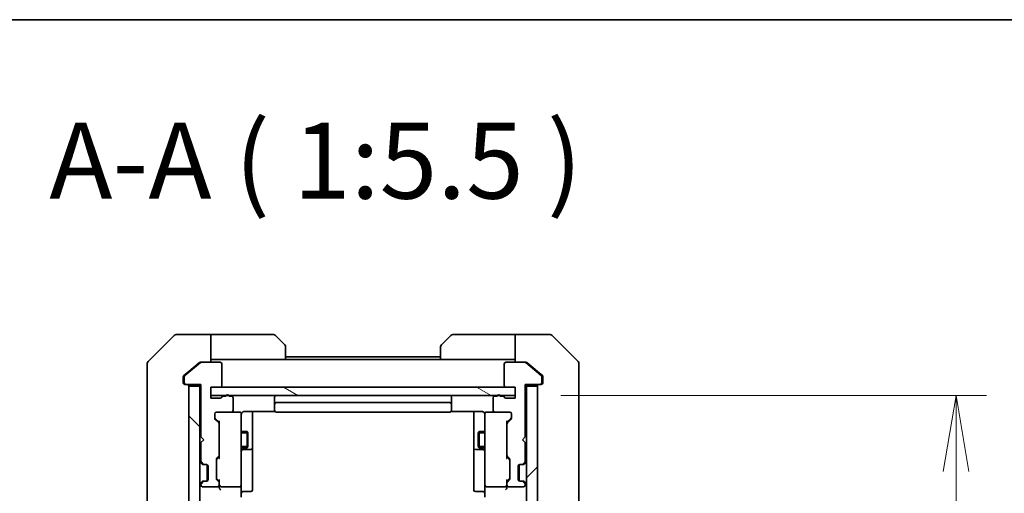
# Model space of a CAD drawing. Units: millimetres. Extents: x 0 to 9444, y 0 to 1546.
# Drawn here: x 3055 to 3233, y 1460 to 1546 of the extents above; entities that cross this region are included whole.
import ezdxf

# ---------------------------------------------------------------- set-up
doc = ezdxf.new("R2010")
doc.units = ezdxf.units.MM
for name, color, linetype, lineweight in [('Border (ISO)', 7, 'Continuous', 35), ('Dimension (ISO)', 7, 'Continuous', 18), ('Dimension (ISO) @ 1', 7, 'Continuous', 18), ('Hatch (ISO)', 1, 'Continuous', 18), ('Symbol (ISO)', 7, 'Continuous', 18), ('Visible (ISO)', 7, 'Continuous', 35), ('Visible Narrow (ISO)', 7, 'Continuous', 25)]:
    doc.layers.add(name, color=color, linetype=linetype, lineweight=lineweight)
doc.styles.add('Note Text (TK)', font='MS PGothic.ttf')
doc.dimstyles.new('Default - Method 1b (TK)', dxfattribs={"dimscale": 4.5, "dimtxt": 2.5, "dimasz": 2.5, "dimexe": 1, "dimexo": 1.5, "dimgap": 1, "dimtad": 1, "dimtoh": 1, "dimrnd": 1e-08, "dimdsep": 46, "dimtxsty": 'Note Text (TK)', "dimblk": 'OPEN', "dimcen": 0.09, "dimdle": 5, "dimclrd": 100, "dimclre": 100, "dimclrt": 7, "dimadec": 1, "dimazin": 1, "dimtfac": 1, "dimtmove": 0, "dimatfit": 3, "dimldrblk": 'OPEN', "dimfxl": 1, "dimtolj": 1, "dimlwd": -1, "dimlwe": -1, "dimarcsym": 0})

# ---------------------------------------------------------------- blocks, each defined once
blk = doc.blocks.new('図面枠 tk図枠')
at = {"layer": 'Border (ISO)'}
blk.add_line((14.5, 289), (405.5, 289), dxfattribs=at)
blk = doc.blocks.new('_Open')
at = {"color": 0, "linetype": 'ByBlock', "lineweight": -2}
for p, q in [((-1, 0.167), (0, 0)), ((-1, -0.167), (0, 0)), ((0, 0), (-1, 0))]:
    blk.add_line(p, q, dxfattribs=at)
blk = doc.blocks.new('*D50')
at = {"layer": 'Defpoints', "color": 0}
for p in [(3145.01, 1477.54), (3224.64, 1477.54), (3145.01, 1131.54)]:
    blk.add_point(p, dxfattribs=at)
at = {"layer": 'Dimension (ISO)', "color": 100}
for p, q in [((3153.26, 1477.54), (3230.14, 1477.54)), ((3224.64, 1145.29), (3224.64, 1463.79)), ((3153.26, 1131.54), (3230.14, 1131.54))]:
    blk.add_line(p, q, dxfattribs=at)
at = {"layer": 'Dimension (ISO)', "color": 100, "xscale": 13.75, "yscale": 13.75, "zscale": 13.75}
for p, rotation in [((3224.64, 1477.54), 90), ((3224.64, 1131.54), 270)]:
    blk.add_blockref('_Open', p, dxfattribs=dict(at, rotation=rotation))
at = {"layer": 'Dimension (ISO)', "color": 7, "insert": (3212.26, 1290.6), "char_height": 13.75, "attachment_point": 4, "rotation": 90, "style": 'Note Text (TK)'}
blk.add_mtext('\\A1;346', dxfattribs=at)

msp = doc.modelspace()

# ---------------------------------------------------------------- hatches: boundary and pattern name
at = {"layer": 'Hatch (ISO)'}
h = msp.add_hatch(dxfattribs=at)
h.set_pattern_fill('ANSI31', color=256, scale=139.7, angle=90.00021, style=0)
h.set_pattern_definition([(135.0002, (1689.75, -44), (-12.3478, -12.3479), [])])
h.paths.add_polyline_path([(3086.0063, 1129.8408), (3088.0063, 1129.8408), (3088.0063, 1479.2408), (3086.0063, 1479.2408)])
h = msp.add_hatch(dxfattribs=at)
h.set_pattern_fill('ANSI31', color=256, scale=139.7, angle=105.000246, style=0)
h.set_pattern_definition([(150.0002, (1689.75, -44), (-8.73119, -15.123), [])])
h.paths.add_polyline_path([(3145.0063, 1477.5408), (3145.0063, 1479.0408), (3090.0063, 1479.0408), (3090.0063, 1477.5408)])
h = msp.add_hatch(dxfattribs=at)
h.set_pattern_fill('ANSI31', color=256, scale=139.7, style=0)
h.set_pattern_definition([(45, (1689.75, -44), (-12.34785, 12.34785), [])])
h.paths.add_polyline_path([(3149.0063, 1479.2408), (3147.0063, 1479.2408), (3147.0063, 1129.8408), (3149.0063, 1129.8408)])

# ---------------------------------------------------------------- linework, layer by layer
at = {"layer": 'Visible (ISO)'}
for p, q in [((3083.3599, 1488.3943), (3078.6527, 1483.6872)), ((3086.0063, 1488.5408), (3083.7134, 1488.5408)), ((3090.0063, 1488.5408), (3086.0063, 1488.5408)), ((3090.0063, 1488.5408), (3090.0063, 1483.5408)), ((3091.0063, 1488.5408), (3090.0063, 1488.5408)), ((3091.0063, 1488.5408), (3101.2992, 1488.5408)), ((3101.6527, 1488.3943), (3103.3599, 1486.6872)), ((3131.6527, 1486.6872), (3133.3599, 1488.3943)), ((3144.0063, 1488.5408), (3133.7134, 1488.5408)), ((3145.0063, 1488.5408), (3144.0063, 1488.5408)), ((3145.0063, 1483.5408), (3145.0063, 1488.5408)), ((3145.0063, 1488.5408), (3149.0063, 1488.5408)), ((3149.0063, 1488.5408), (3151.2992, 1488.5408)), ((3156.3599, 1483.6872), (3151.6527, 1488.3943)), ((3103.5063, 1486.3337), (3103.5063, 1484.0408)), ((3131.5063, 1484.0408), (3131.5063, 1486.3337)), ((3090.0063, 1484.0408), (3091.0063, 1484.0408)), ((3103.5063, 1484.0408), (3091.0063, 1484.0408)), ((3131.5063, 1484.5408), (3103.5063, 1484.5408)), ((3131.5063, 1484.0408), (3103.5063, 1484.0408)), ((3131.5063, 1484.0408), (3144.0063, 1484.0408)), ((3144.0063, 1484.0408), (3145.0063, 1484.0408)), ((3078.5063, 1480.5408), (3078.5063, 1483.3337)), ((3088.1229, 1483.4713), (3085.3142, 1481.1308)), ((3087.9229, 1483.4713), (3086.0063, 1481.8741)), ((3088.1149, 1483.5408), (3088.3149, 1483.5408)), ((3091.7063, 1483.5408), (3088.3149, 1483.5408)), ((3092.0063, 1479.3408), (3092.0063, 1483.2408)), ((3143.0063, 1483.2408), (3143.0063, 1479.3408)), ((3146.6977, 1483.5408), (3143.3063, 1483.5408)), ((3146.6977, 1483.5408), (3146.8977, 1483.5408)), ((3149.6984, 1481.1308), (3146.8897, 1483.4713)), ((3149.0063, 1481.8741), (3147.0897, 1483.4713)), ((3156.5063, 1483.3337), (3156.5063, 1480.5408)), ((3078.5063, 1480.5408), (3078.5063, 1479.2037)), ((3085.0063, 1480.9003), (3085.0063, 1480.5408)), ((3085.0063, 1479.8408), (3085.0063, 1480.5408)), ((3086.0063, 1481.8741), (3085.1142, 1481.1308)), ((3085.2063, 1480.9003), (3085.2063, 1479.8408)), ((3149.8984, 1481.1308), (3149.0063, 1481.8741)), ((3149.8063, 1479.8408), (3149.8063, 1480.9003)), ((3150.0063, 1480.5408), (3150.0063, 1480.9003)), ((3150.0063, 1480.5408), (3150.0063, 1479.8408)), ((3156.5063, 1479.2037), (3156.5063, 1480.5408)), ((3078.5063, 1479.2037), (3078.5063, 1477.7356)), ((3085.5063, 1479.5408), (3085.3063, 1479.5408)), ((3085.5063, 1479.5408), (3088.2063, 1479.5408)), ((3088.0063, 1479.2408), (3086.0063, 1479.2408)), ((3086.0063, 1479.2408), (3086.0063, 1129.8408)), ((3088.0063, 1479.5408), (3088.0063, 1479.2408)), ((3088.0063, 1129.8408), (3088.0063, 1479.2408)), ((3088.2063, 1479.5408), (3088.2063, 1470.0408)), ((3090.0063, 1477.0408), (3090.0063, 1479.0408)), ((3090.0063, 1479.0408), (3091.7063, 1479.0408)), ((3145.0063, 1479.0408), (3090.0063, 1479.0408)), ((3090.0063, 1479.0408), (3090.0063, 1477.5408)), ((3143.3063, 1479.0408), (3145.0063, 1479.0408)), ((3145.0063, 1479.0408), (3145.0063, 1477.0408)), ((3145.0063, 1477.5408), (3145.0063, 1479.0408)), ((3146.8063, 1470.0408), (3146.8063, 1479.5408)), ((3146.8063, 1479.5408), (3149.5063, 1479.5408)), ((3147.0063, 1479.2408), (3147.0063, 1479.5408)), ((3149.0063, 1479.2408), (3147.0063, 1479.2408)), ((3147.0063, 1479.2408), (3147.0063, 1129.8408)), ((3149.0063, 1129.8408), (3149.0063, 1479.2408)), ((3149.7063, 1479.5408), (3149.5063, 1479.5408)), ((3156.5063, 1477.7356), (3156.5063, 1479.2037)), ((3078.5063, 1477.7356), (3078.5063, 1444.7235)), ((3090.0063, 1477.5408), (3145.0063, 1477.5408)), ((3091.7063, 1477.0408), (3090.0063, 1477.0408)), ((3092.7235, 1477.4408), (3092.272, 1477.4408)), ((3093.7063, 1477.4408), (3093.2891, 1477.4408)), ((3094.0063, 1474.8408), (3094.0063, 1477.1408)), ((3101.5063, 1477.2408), (3101.5063, 1475.9408)), ((3133.5063, 1475.9408), (3133.5063, 1477.2408)), ((3141.0063, 1477.1408), (3141.0063, 1474.8408)), ((3141.7235, 1477.4408), (3141.3063, 1477.4408)), ((3142.7406, 1477.4408), (3142.2891, 1477.4408)), ((3145.0063, 1477.0408), (3143.3063, 1477.0408)), ((3156.5063, 1444.7235), (3156.5063, 1477.7356)), ((3101.5063, 1475.9408), (3101.5063, 1475.7479)), ((3101.5063, 1475.6065), (3101.5063, 1475.7479)), ((3101.5063, 1475.6065), (3101.5063, 1474.8994)), ((3101.5063, 1474.8408), (3101.5063, 1474.8994)), ((3133.2063, 1476.2408), (3101.8063, 1476.2408)), ((3133.5063, 1475.7479), (3133.5063, 1475.9408)), ((3133.5063, 1475.7479), (3133.5063, 1475.6065)), ((3133.5063, 1474.8994), (3133.5063, 1475.6065)), ((3133.5063, 1474.8994), (3133.5063, 1474.8408)), ((3090.7063, 1473.4151), (3090.7063, 1474.2408)), ((3090.7942, 1473.4029), (3091.5063, 1472.6908)), ((3091.4184, 1472.5787), (3090.7942, 1473.2029)), ((3091.0063, 1474.5408), (3093.7063, 1474.5408)), ((3095.2063, 1474.5408), (3093.7063, 1474.5408)), ((3095.2296, 1474.5408), (3095.2063, 1474.5408)), ((3095.5063, 1473.3554), (3095.5063, 1474.2408)), ((3095.5063, 1462.159), (3095.5063, 1473.3554)), ((3096.0063, 1474.6306), (3101.5922, 1474.6306)), ((3097.5063, 1468.2178), (3097.5063, 1474.6306)), ((3101.8063, 1474.5408), (3133.2063, 1474.5408)), ((3133.4204, 1474.6306), (3139.0063, 1474.6306)), ((3137.5063, 1474.6306), (3137.5063, 1468.2178)), ((3139.5063, 1474.2408), (3139.5063, 1473.3554)), ((3139.5063, 1473.3554), (3139.5063, 1462.159)), ((3139.8063, 1474.5408), (3139.783, 1474.5408)), ((3141.3063, 1474.5408), (3139.8063, 1474.5408)), ((3141.3063, 1474.5408), (3144.0063, 1474.5408)), ((3144.2184, 1473.4029), (3143.5063, 1472.6908)), ((3144.2184, 1473.2029), (3143.5942, 1472.5787)), ((3144.3063, 1474.2408), (3144.3063, 1473.4151)), ((3091.5063, 1472.8669), (3091.5063, 1472.3665)), ((3091.5063, 1466.7151), (3091.5063, 1472.3665)), ((3143.5063, 1472.3665), (3143.5063, 1472.8669)), ((3143.5063, 1472.3665), (3143.5063, 1466.7151)), ((3088.2063, 1470.0408), (3088.7063, 1469.5408)), ((3088.7063, 1469.5408), (3088.2063, 1469.0408)), ((3095.5063, 1471.0408), (3096.5563, 1471.0408)), ((3096.5563, 1468.0408), (3096.5563, 1471.0408)), ((3096.7097, 1470.7341), (3096.5563, 1471.0408)), ((3096.7097, 1470.7341), (3096.7097, 1468.3475)), ((3138.3029, 1470.7341), (3138.4563, 1471.0408)), ((3138.3029, 1468.3475), (3138.3029, 1470.7341)), ((3138.4563, 1471.0408), (3138.4563, 1468.0408)), ((3139.5063, 1471.0408), (3138.4563, 1471.0408)), ((3146.3063, 1469.5408), (3146.8063, 1470.0408)), ((3146.8063, 1469.0408), (3146.3063, 1469.5408)), ((3088.2063, 1469.0408), (3088.2063, 1465.6651)), ((3095.5063, 1468.0408), (3096.5563, 1468.0408)), ((3095.8063, 1467.7463), (3097.2063, 1467.7463)), ((3096.7097, 1468.3475), (3096.5563, 1468.0408)), ((3097.5063, 1468.0463), (3097.5063, 1468.2178)), ((3097.5063, 1464.3718), (3097.5063, 1468.0463)), ((3137.5063, 1468.2178), (3137.5063, 1468.0463)), ((3137.5063, 1468.0463), (3137.5063, 1464.3718)), ((3137.8063, 1467.7463), (3139.2063, 1467.7463)), ((3138.3029, 1468.3475), (3138.4563, 1468.0408)), ((3139.5063, 1468.0408), (3138.4563, 1468.0408)), ((3146.8063, 1465.6651), (3146.8063, 1469.0408)), ((3091.0063, 1462.4651), (3091.0063, 1465.9665)), ((3091.0942, 1466.1787), (3091.4184, 1466.5029)), ((3091.5063, 1466.3908), (3091.0942, 1465.9787)), ((3091.5063, 1466.7151), (3091.5063, 1466.2147)), ((3143.5063, 1466.2147), (3143.5063, 1466.7151)), ((3143.5063, 1466.3908), (3143.9184, 1465.9787)), ((3143.5942, 1466.5029), (3143.9184, 1466.1787)), ((3144.0063, 1465.9665), (3144.0063, 1462.4651)), ((3088.0942, 1465.4529), (3088.4184, 1465.1287)), ((3088.2942, 1465.4529), (3088.6184, 1465.1287)), ((3088.4184, 1465.1287), (3088.4389, 1465.1082)), ((3088.6306, 1465.0408), (3088.8306, 1465.0408)), ((3088.8306, 1465.0408), (3089.2063, 1465.0408)), ((3089.3063, 1462.058), (3089.3063, 1465.0236)), ((3089.5063, 1464.7408), (3089.5063, 1462.3408)), ((3097.5063, 1460.4421), (3097.5063, 1464.3718)), ((3137.5063, 1464.3718), (3137.5063, 1460.4421)), ((3145.5063, 1462.3408), (3145.5063, 1464.7408)), ((3145.7063, 1462.058), (3145.7063, 1465.0236)), ((3145.8063, 1465.0408), (3146.182, 1465.0408)), ((3146.182, 1465.0408), (3146.382, 1465.0408)), ((3146.3942, 1465.1287), (3146.7184, 1465.4529)), ((3146.5737, 1465.1082), (3146.5942, 1465.1287)), ((3146.5942, 1465.1287), (3146.9184, 1465.4529)), ((3091.5063, 1462.0408), (3091.0942, 1462.4529)), ((3143.9184, 1462.4529), (3143.5063, 1462.0408)), ((3088.4184, 1461.9529), (3088.0942, 1461.6287)), ((3088.2063, 1461.4165), (3088.2063, 1461.3408)), ((3088.6184, 1461.9529), (3088.2942, 1461.6287)), ((3088.4389, 1461.9734), (3088.4184, 1461.9529)), ((3088.5063, 1461.0408), (3091.2063, 1461.0408)), ((3088.8306, 1462.0408), (3088.6306, 1462.0408)), ((3089.2063, 1462.0408), (3088.8306, 1462.0408)), ((3091.4184, 1461.9287), (3091.0942, 1462.2529)), ((3091.5063, 1462.2169), (3091.5063, 1461.7165)), ((3091.5063, 1461.3408), (3091.5063, 1461.7165)), ((3091.5063, 1461.3408), (3091.5063, 1460.9651)), ((3091.8063, 1461.0408), (3095.2063, 1461.0408)), ((3095.5063, 1461.3408), (3095.5063, 1462.159)), ((3095.5063, 1461.3408), (3095.5063, 1459.1651)), ((3139.5063, 1462.159), (3139.5063, 1461.3408)), ((3139.5063, 1459.1651), (3139.5063, 1461.3408)), ((3139.8063, 1461.0408), (3143.2063, 1461.0408)), ((3143.5063, 1461.7165), (3143.5063, 1462.2169)), ((3143.5063, 1461.7165), (3143.5063, 1461.3408)), ((3143.5063, 1460.9651), (3143.5063, 1461.3408)), ((3143.9184, 1462.2529), (3143.5942, 1461.9287)), ((3143.8063, 1461.0408), (3146.5063, 1461.0408)), ((3146.182, 1462.0408), (3145.8063, 1462.0408)), ((3146.382, 1462.0408), (3146.182, 1462.0408)), ((3146.7184, 1461.6287), (3146.3942, 1461.9529)), ((3146.5942, 1461.9529), (3146.5737, 1461.9734)), ((3146.9184, 1461.6287), (3146.5942, 1461.9529)), ((3146.8063, 1461.3408), (3146.8063, 1461.4165)), ((3095.8063, 1460.1421), (3097.2063, 1460.1421)), ((3139.2063, 1460.1421), (3137.8063, 1460.1421))]:
    msp.add_line(p, q, dxfattribs=at)
for centre, radius, start, end in [((3083.7134, 1488.0408), 0.5, 90, 135), ((3101.2992, 1488.0408), 0.5, 45, 90), ((3133.7134, 1488.0408), 0.5, 90, 135), ((3151.2992, 1488.0408), 0.5, 45, 90), ((3103.0063, 1486.3337), 0.5, 0, 45), ((3132.0063, 1486.3337), 0.5, 135, 180), ((3079.0063, 1483.3337), 0.5, 135, 180), ((3156.0063, 1483.3337), 0.5, 0, 45), ((3088.3149, 1483.2408), 0.3, 90, 129.805571), ((3091.7063, 1483.2408), 0.3, 0, 90), ((3143.3063, 1483.2408), 0.3, 90, 180), ((3146.6977, 1483.2408), 0.3, 50.194429, 90), ((3085.5063, 1480.9003), 0.3, 129.805571, 180), ((3149.5063, 1480.9003), 0.3, 0, 50.194429), ((3085.3063, 1479.8408), 0.3, 180, 270), ((3085.5063, 1479.8408), 0.3, 180, 270), ((3085.7063, 1479.2408), 0.3, 0, 90), ((3091.7063, 1479.3408), 0.3, 270, 0), ((3143.3063, 1479.3408), 0.3, 180, 270), ((3149.3063, 1479.2408), 0.3, 90, 180), ((3149.5063, 1479.8408), 0.3, 270, 0), ((3149.7063, 1479.8408), 0.3, 270, 0), ((3091.7063, 1477.3408), 0.3, 270, 340.528779), ((3092.272, 1477.1408), 0.3, 90, 160.528779), ((3093.0063, 1477.3408), 0.3, 19.471221, 160.528779), ((3093.7063, 1477.1408), 0.3, 0, 90), ((3101.8063, 1477.2408), 0.3, 90, 180), ((3133.2063, 1477.2408), 0.3, 0, 90), ((3141.3063, 1477.1408), 0.3, 90, 180), ((3142.0063, 1477.3408), 0.3, 19.471221, 160.528779), ((3142.7406, 1477.1408), 0.3, 19.471221, 90), ((3143.3063, 1477.3408), 0.3, 199.471221, 270), ((3093.7063, 1474.8408), 0.3, 270, 0), ((3101.8063, 1475.9408), 0.3, 90, 180), ((3101.8063, 1474.8408), 0.3, 180, 270), ((3133.2063, 1475.9408), 0.3, 0, 90), ((3133.2063, 1474.8408), 0.3, 270, 0), ((3141.3063, 1474.8408), 0.3, 180, 270), ((3091.0063, 1474.2408), 0.3, 90, 180), ((3091.0063, 1473.4151), 0.3, 180, 225), ((3095.2063, 1474.2408), 0.3, 0, 90), ((3095.2317, 1474.2408), 0.3, 345.522488, 90), ((3096.0063, 1474.0408), 0.5, 165.522488, 180), ((3139.7809, 1474.2408), 0.3, 90, 194.477512), ((3139.0063, 1474.0408), 0.5, 0, 14.477512), ((3139.8063, 1474.2408), 0.3, 90, 180), ((3144.0063, 1474.2408), 0.3, 0, 90), ((3144.0063, 1473.4151), 0.3, 315, 0), ((3091.2063, 1472.3665), 0.3, 0, 45), ((3143.8063, 1472.3665), 0.3, 135, 180), ((3095.8063, 1467.4463), 0.3, 90, 180), ((3097.2063, 1468.0463), 0.3, 270, 0), ((3137.8063, 1468.0463), 0.3, 180, 270), ((3139.2063, 1467.4463), 0.3, 0, 90), ((3091.3063, 1465.9665), 0.3, 135, 180), ((3091.2063, 1466.7151), 0.3, 315, 0), ((3143.8063, 1466.7151), 0.3, 180, 225), ((3143.7063, 1465.9665), 0.3, 0, 45), ((3088.3063, 1465.6651), 0.3, 180, 225), ((3088.5063, 1465.6651), 0.3, 180, 225), ((3088.6306, 1465.3408), 0.3, 225, 270), ((3088.8306, 1465.3408), 0.3, 225, 270), ((3089.2063, 1464.7408), 0.3, 0, 90), ((3145.8063, 1464.7408), 0.3, 90, 180), ((3146.182, 1465.3408), 0.3, 270, 315), ((3146.382, 1465.3408), 0.3, 270, 315), ((3146.5063, 1465.6651), 0.3, 315, 0), ((3146.7063, 1465.6651), 0.3, 315, 0), ((3089.2063, 1462.3408), 0.3, 270, 0), ((3091.3063, 1462.4651), 0.3, 180, 225), ((3143.7063, 1462.4651), 0.3, 315, 0), ((3145.8063, 1462.3408), 0.3, 180, 270), ((3088.3063, 1461.4165), 0.3, 135, 180), ((3088.5063, 1461.4165), 0.3, 135, 180), ((3088.5063, 1461.3408), 0.3, 180, 270), ((3088.6306, 1461.7408), 0.3, 90, 135), ((3088.8306, 1461.7408), 0.3, 90, 135), ((3091.2063, 1461.3408), 0.3, 270, 0), ((3091.2063, 1461.7165), 0.3, 0, 45), ((3091.8063, 1461.3408), 0.3, 180, 203.437996), ((3091.8063, 1461.3408), 0.3, 238.755545, 270), ((3095.2063, 1461.3408), 0.3, 270, 0), ((3139.8063, 1461.3408), 0.3, 180, 270), ((3143.2063, 1461.3408), 0.3, 270, 301.244455), ((3143.2063, 1461.3408), 0.3, 336.562016, 0), ((3143.8063, 1461.7165), 0.3, 135, 180), ((3143.8063, 1461.3408), 0.3, 180, 270), ((3146.182, 1461.7408), 0.3, 45, 90), ((3146.382, 1461.7408), 0.3, 45, 90), ((3146.5063, 1461.3408), 0.3, 270, 0), ((3146.5063, 1461.4165), 0.3, 0, 45), ((3146.7063, 1461.4165), 0.3, 0, 45), ((3095.8063, 1459.8421), 0.3, 90, 180), ((3097.2063, 1460.4421), 0.3, 270, 0), ((3137.8063, 1460.4421), 0.3, 180, 270), ((3139.2063, 1459.8421), 0.3, 0, 90)]:
    msp.add_arc(centre, radius, start, end, dxfattribs=at)
for centre, major_axis, ratio, start_param, end_param in [((3091.0063, 1473.6151), (0, -0.3), 0.99985076, 4.71238898, 5.49786177), ((3144.0063, 1473.6151), (0, -0.3), 0.99985076, 0.78532354, 1.57079633), ((3091.8063, 1472.97), (0.2958, 0.1246), 0.40041045, 2.33106693, 2.97456804), ((3143.2063, 1472.97), (-0.2958, 0.1246), 0.40041045, 3.30861727, 3.95211838), ((3091.3063, 1465.7665), (0, 0.3), 0.99985076, 0.78532354, 1.57079633), ((3091.8063, 1466.1116), (0.2958, -0.1246), 0.40041045, 3.30861727, 3.95211838), ((3143.2063, 1466.1116), (-0.2958, -0.1246), 0.40041045, 2.33106693, 2.97456804), ((3143.7063, 1465.7665), (0, 0.3), 0.99985076, 4.71238898, 5.49786177), ((3091.3063, 1462.6651), (0, -0.3), 0.99985076, 4.71238898, 5.49786177), ((3143.7063, 1462.6651), (0, -0.3), 0.99985076, 0.78532354, 1.57079633), ((3091.8063, 1462.32), (0.2958, 0.1246), 0.40041045, 2.33106693, 2.97456804), ((3091.8063, 1460.9651), (0, -0.4243), 0.70710678, 4.71238898, 5.49778714), ((3091.8063, 1461.373), (-0.2044, -0.6487), 0.33843751, 4.81863915, 5.05307036), ((3091.8063, 1460.6651), (-0.2772, 0.2772), 0.41421356, 1.17809725, 1.96349541), ((3091.7838, 1461.3408), (-0.483, -0.2515), 0.33843751, 1.12161563, 1.39634246), ((3143.2063, 1460.6651), (-0.2772, -0.2772), 0.41421356, 1.17809725, 1.96349541), ((3143.2288, 1461.3408), (0.483, -0.2515), 0.33843751, 4.88684285, 5.16156968), ((3143.2063, 1460.9651), (0, -0.4243), 0.70710678, 0.78539816, 1.57079633), ((3143.2063, 1462.32), (-0.2958, 0.1246), 0.40041045, 3.30861727, 3.95211838), ((3143.2063, 1461.373), (0.2044, -0.6487), 0.33843751, 1.23011504, 1.46454615)]:
    msp.add_ellipse(centre, major_axis=major_axis, ratio=ratio, start_param=start_param, end_param=end_param, dxfattribs=at)
for points, knots in [([(3088.1149, 1483.5408), (3088.0766, 1483.5408), (3088.0361, 1483.533), (3087.9711, 1483.5058), (3087.9452, 1483.4897), (3087.9229, 1483.4713)], [0.093260715, 0.093260715, 0.093260715, 0.093260715, 0.1047444472, 0.1047444472, 0.1134564756, 0.1134564756, 0.1134564756, 0.1134564756]), ([(3147.0897, 1483.4713), (3147.067, 1483.4901), (3147.0403, 1483.5065), (3146.9751, 1483.5333), (3146.9353, 1483.5408), (3146.8977, 1483.5408)], [-0.0201836507, -0.0201836507, -0.0201836507, -0.0201836507, -0.0112759257, -0.0112759257, 0, 0, 0, 0]), ([(3085.1142, 1481.1308), (3085.1072, 1481.1249), (3085.1005, 1481.1188), (3085.0676, 1481.0859), (3085.0445, 1481.0521), (3085.0138, 1480.9782), (3085.0063, 1480.938), (3085.0063, 1480.9003)], [0.1103900742, 0.1103900742, 0.1103900742, 0.1103900742, 0.1130634845, 0.1130634845, 0.1243846834, 0.1243846834, 0.1357058823, 0.1357058823, 0.1357058823, 0.1357058823]), ([(3150.0063, 1480.9003), (3150.0063, 1480.938), (3149.9988, 1480.9782), (3149.9681, 1481.0521), (3149.945, 1481.0859), (3149.9121, 1481.1188), (3149.9054, 1481.1249), (3149.8984, 1481.1308)], [0.1356732242, 0.1356732242, 0.1356732242, 0.1356732242, 0.1469944231, 0.1469944231, 0.158315622, 0.158315622, 0.1609890322, 0.1609890322, 0.1609890322, 0.1609890322]), ([(3095.531, 1474.2614), (3095.5355, 1474.2757), (3095.5404, 1474.2895), (3095.5698, 1474.3631), (3095.612, 1474.4291), (3095.6784, 1474.4987), (3095.7038, 1474.5212), (3095.7313, 1474.5408)], [0.0906267725, 0.0906267725, 0.0906267725, 0.0906267725, 0.0948543073, 0.0948543073, 0.1144259318, 0.1144259318, 0.1237212871, 0.1237212871, 0.1237212871, 0.1237212871]), ([(3096.0063, 1474.6306), (3095.9461, 1474.6306), (3095.8754, 1474.6154), (3095.7907, 1474.5784), (3095.7599, 1474.5611), (3095.7313, 1474.5408)], [0.1514440253, 0.1514440253, 0.1514440253, 0.1514440253, 0.1695183242, 0.1695183242, 0.1791667634, 0.1791667634, 0.1791667634, 0.1791667634]), ([(3139.2813, 1474.5408), (3139.2527, 1474.5611), (3139.2219, 1474.5784), (3139.1372, 1474.6154), (3139.0665, 1474.6306), (3139.0063, 1474.6306)], [0.1237212871, 0.1237212871, 0.1237212871, 0.1237212871, 0.1333697264, 0.1333697264, 0.1514440253, 0.1514440253, 0.1514440253, 0.1514440253]), ([(3139.2813, 1474.5408), (3139.3088, 1474.5212), (3139.3342, 1474.4987), (3139.4006, 1474.4291), (3139.4428, 1474.3631), (3139.4722, 1474.2895), (3139.4771, 1474.2757), (3139.4816, 1474.2614)], [-0.1237212871, -0.1237212871, -0.1237212871, -0.1237212871, -0.1144259318, -0.1144259318, -0.0948543073, -0.0948543073, -0.0906267725, -0.0906267725, -0.0906267725, -0.0906267725]), ([(3091.5311, 1461.2215), (3091.5338, 1461.2152), (3091.5367, 1461.2091), (3091.5534, 1461.1766), (3091.5749, 1461.1475), (3091.6119, 1461.1113), (3091.6315, 1461.096), (3091.6507, 1461.0843)], [0.250886766, 0.250886766, 0.250886766, 0.250886766, 0.2528779694, 0.2528779694, 0.2619584182, 0.2619584182, 0.268388032, 0.268388032, 0.268388032, 0.268388032]), ([(3143.4815, 1461.2215), (3143.4791, 1461.2159), (3143.4766, 1461.2104), (3143.4594, 1461.1765), (3143.44, 1461.1503), (3143.4028, 1461.113), (3143.382, 1461.0965), (3143.3619, 1461.0843)], [0.3810312192, 0.3810312192, 0.3810312192, 0.3810312192, 0.382741903, 0.382741903, 0.3917616542, 0.3917616542, 0.3985536381, 0.3985536381, 0.3985536381, 0.3985536381])]:
    msp.add_open_spline(points, degree=3, knots=knots, dxfattribs=at)
at = {"layer": 'Visible Narrow (ISO)'}
for p, q in [((3096.7068, 1470.7398), (3095.5063, 1470.7398)), ((3139.5063, 1470.7398), (3138.3058, 1470.7398)), ((3095.5063, 1468.3418), (3096.7068, 1468.3418)), ((3138.3058, 1468.3418), (3139.5063, 1468.3418))]:
    msp.add_line(p, q, dxfattribs=at)

# ---------------------------------------------------------------- block references
at = {"xscale": 5.5, "yscale": 5.5, "zscale": 5.5}
msp.add_blockref('図面枠 tk図枠', (1689.75, -44), dxfattribs=at)

# ---------------------------------------------------------------- texts
at = {"layer": 'Symbol (ISO)', "color": 7, "insert": (3060.8089, 1508.8434), "char_height": 13.75, "attachment_point": 7, "style": 'Note Text (TK)'}
msp.add_mtext('A-A ( 1:5.5 )', dxfattribs=at)

# ---------------------------------------------------------------- dimensions: what is measured, and where the dimension line sits
at = {"layer": 'Dimension (ISO) @ 1', "color": 100}
dim = msp.add_linear_dim(base=(3224.6382, 1477.5408), p1=(3145.0063, 1131.5408), p2=(3145.0063, 1477.5408), angle=270, dimstyle='Default - Method 1b (TK)', override={"dimscale": 1, "dimtxt": 13.75, "dimasz": 13.75, "dimexe": 5.5, "dimexo": 8.25, "dimgap": 5.5, "dimtoh": 0, "dimdec": 2, "dimcen": 0.495, "dimtol": 0, "dimlim": 0, "dimtp": 0, "dimtm": 0, "dimtdec": 2, "dimtix": 0, "dimtofl": 0, "dimtmove": 0, "dimatfit": 1}, dxfattribs=at)
dim.commit()
dim.dimension.update_dxf_attribs({"geometry": '*D50', "text_midpoint": (3224.6382, 1304.5408), "dimtype": 128})

doc.saveas('drawing.dxf')
